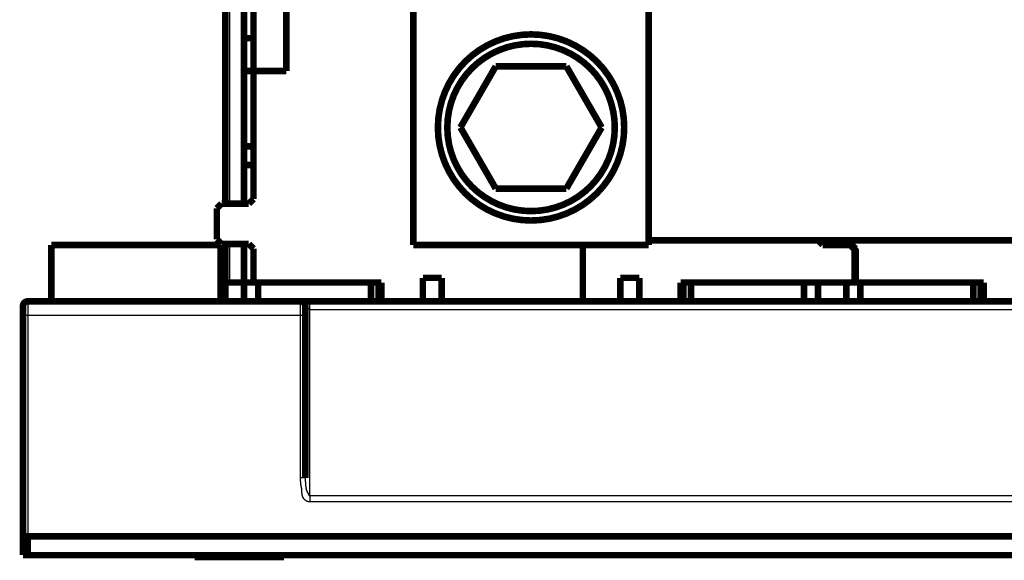
# Model space of a CAD drawing. Extents: x 12 to 829, y 11 to 569.
# Drawn here: x 387 to 492, y 351 to 408 of the extents above; entities that cross this region are included whole.
import ezdxf

# ---------------------------------------------------------------- set-up
doc = ezdxf.new("R2010")
doc.units = 0
doc.layers.add('2', color=7, linetype='CONTINUOUS')

msp = doc.modelspace()

# ---------------------------------------------------------------- linework, layer by layer
at = {"layer": '2', "color": 3, "linetype": 'CONTINUOUS'}
for p, q in [((409.6572, 388.5075), (409.6572, 448.60847)), ((409.6572, 380.10847), (409.6572, 384.20751)), ((388.1572, 378.10748), (388.1572, 376.60748)), ((417.1572, 376.60748), (417.1572, 378.10748)), ((418.1572, 377.25238), (418.1572, 378.10748)), ((418.1572, 357.41346), (418.1572, 377.25238)), ((388.1572, 376.60748), (387.6572, 376.60748)), ((417.1572, 376.60748), (388.1572, 376.60748)), ((388.1572, 376.60748), (388.1572, 353.10748)), ((417.6572, 376.60748), (417.1572, 376.60748)), ((417.6572, 359.32045), (417.1572, 359.32045)), ((418.1572, 357.41346), (418.1572, 356.76856))]:
    msp.add_line(p, q, dxfattribs=at)
for points in [[(600.6572, 356.76856, 0.000000001), (593.3572, 356.76856), (586.05719, 356.76856), (578.7572, 356.76856), (571.45721, 356.76856), (564.15719, 356.76856), (556.85713, 356.76856), (549.55719, 356.76856), (542.25743, 356.76856), (534.95719, 356.76856), (527.65624, 356.76855), (520.35719, 356.76855), (513.06094, 356.76855), (505.75719, 356.76855), (498.4424, 356.76855), (491.15719, 356.76855), (483.91553, 356.76855), (476.55718, 356.76855), (469.02695, 356.76855), (461.95718, 356.76855), (455.56568, 356.76855), (447.35718, 356.76855), (434.71421, 356.76855), (418.15717, 356.76855)], [(659.28742, 377.25235, -0.000000005), (666.35719, 377.25235, -0.000000002), (672.74869, 377.25235)], [(593.3572, 357.41348, -0.000000005), (586.05719, 357.41348), (578.7572, 357.41348), (571.45721, 357.41348), (564.15719, 357.41348), (556.85713, 357.41348), (549.55719, 357.41348, -0.000000004), (542.25743, 357.41348, -0.000000004), (534.95719, 357.41348), (527.65624, 357.41348), (520.35719, 357.41348), (513.06094, 357.41348), (505.75719, 357.41349), (498.4424, 357.41349), (491.15719, 357.41349), (483.91553, 357.41349), (476.55718, 357.41349), (469.02695, 357.41349), (461.95718, 357.41349), (455.56568, 357.4135), (447.35718, 357.4135), (434.71421, 357.4135), (418.15717, 357.41351)], [(637.1572, 377.25236, -0.000000005), (644.39885, 377.25235)], [(629.8572, 357.41348, -0.000000006), (622.5572, 357.41348)], [(607.9572, 377.25236, -0.000000006), (615.25345, 377.25236)], [(418.15717, 377.25233), (425.45717, 377.25233), (432.75717, 377.25234), (440.05718, 377.25234), (447.35718, 377.25234), (454.65718, 377.25234, -0.000000006), (461.95718, 377.25235), (469.25718, 377.25235), (476.55718, 377.25235), (483.85719, 377.25235), (491.15719, 377.25236), (498.45719, 377.25236)], [(680.95719, 357.41349, -0.000000006), (673.65719, 357.41349)], [(418.15717, 377.25233), (418.15403, 377.25238, -0.005988829), (418.15089, 377.25249, -0.006002286), (418.14775, 377.25269, -0.005973969), (418.14461, 377.25296, -0.005904907), (418.14148, 377.25331, -0.005846337), (418.13834, 377.25373, -0.005789288), (418.13521, 377.25422, -0.005730092), (418.13209, 377.25479, -0.005663797), (418.12896, 377.25543, -0.00559839), (418.12585, 377.25614, -0.005529307), (418.12273, 377.25692, -0.005460516), (418.11963, 377.25778, -0.005388641), (418.11652, 377.2587, -0.005316975), (418.11343, 377.2597, -0.005242975), (418.11034, 377.26076, -0.005170401), (418.10726, 377.2619, -0.005097668), (418.10419, 377.2631, -0.005021734), (418.10112, 377.26437, -0.004941286), (418.09807, 377.26571, -0.004875757), (418.09502, 377.26711, -0.004826188), (418.09199, 377.26858, -0.004721664), (418.08896, 377.27012, -0.004557547), (418.08595, 377.27172, -0.004309773), (418.08294, 377.27338, -0.003936835), (418.07995, 377.2751, -0.003728401), (418.07696, 377.27686, -0.003638813), (418.07399, 377.27868, -0.003526177), (418.07102, 377.28056, -0.003376921), (418.06806, 377.28248, -0.003248883), (418.06512, 377.28445, -0.00312137), (418.06218, 377.28647, -0.003004045), (418.05925, 377.28853, -0.002878244), (418.05632, 377.29064, -0.002765242), (418.05341, 377.29278, -0.002646109), (418.0505, 377.29498, -0.002538825), (418.04761, 377.29721, -0.002424727), (418.04472, 377.29947, -0.002322828), (418.04183, 377.30178, -0.002214625), (418.03896, 377.30412, -0.002116824), (418.03609, 377.30649, -0.002010931), (418.03323, 377.3089, -0.001921067), (418.03038, 377.31134, -0.001829414), (418.02753, 377.3138, -0.001730901), (418.0247, 377.3163, -0.001605597), (418.02186, 377.31882, -0.001569203), (418.01904, 377.32136, -0.001612603), (418.01622, 377.32394, -0.001620061), (418.01341, 377.32654, -0.00159887), (418.0106, 377.32917, -0.001559835), (418.0078, 377.33183, -0.00149802), (418.005, 377.33452, -0.001447089), (418.00221, 377.33723, -0.001397503), (417.99942, 377.33996, -0.001351597), (417.99664, 377.34272, -0.001301012), (417.99387, 377.3455, -0.001255822), (417.9911, 377.34831, -0.001207419), (417.98833, 377.35114, -0.001163907), (417.98557, 377.35399, -0.001116783), (417.98281, 377.35686, -0.001074598), (417.98005, 377.35975, -0.001028863), (417.9773, 377.36266, -0.000987979), (417.97456, 377.36559, -0.000943489), (417.97181, 377.36854, -0.000903798), (417.96907, 377.37151, -0.000860476), (417.96634, 377.37449, -0.000821883), (417.9636, 377.37749, -0.000779611), (417.96087, 377.3805, -0.000742051), (417.95814, 377.38353, -0.000700824), (417.95541, 377.38657, -0.000664094), (417.95269, 377.38963, -0.000623485), (417.94997, 377.3927, -0.000587932), (417.94725, 377.39578, -0.000549159), (417.94453, 377.39888, -0.000512982), (417.94181, 377.40198, -0.000470828), (417.93909, 377.40509, -0.000440656), (417.93638, 377.40822, -0.000415169), (417.93367, 377.41135, -0.000364549), (417.93095, 377.41449, -0.000276506), (417.92824, 377.41763, -0.000098498), (417.92552, 377.42078, 0.000214562), (417.9228, 377.42392, 0.000304827), (417.92008, 377.42706, 0.000195429), (417.91735, 377.4302, 0.000136813), (417.91462, 377.43335, 0.000114088), (417.91189, 377.43649, 0.000084207), (417.90915, 377.43963, 0.000039611), (417.90641, 377.44278, 0.000002589), (417.90367, 377.44593, -0.000036291), (417.90093, 377.44908, -0.000071292), (417.89819, 377.45223, -0.000111361), (417.89544, 377.45539, -0.000146575), (417.8927, 377.45856, -0.000185998), (417.88995, 377.46173, -0.000220793), (417.88721, 377.46491, -0.000259986), (417.88446, 377.46809, -0.0002944), (417.88171, 377.47129, -0.00033305), (417.87897, 377.47449, -0.000367166), (417.87623, 377.4777, -0.000405783), (417.87348, 377.48092, -0.000438836), (417.87074, 377.48415, -0.000475214), (417.868, 377.48739, -0.000509941), (417.86526, 377.49065, -0.00055241), (417.86253, 377.49391, -0.000577761), (417.85979, 377.49719, -0.000593352), (417.85706, 377.50048, -0.000324681), (417.85433, 377.50377, 0.000294091), (417.85159, 377.50706, 0.000512251), (417.84885, 377.51034, 0.00038471), (417.8461, 377.51361, 0.000328966), (417.84335, 377.51688, 0.000331055), (417.8406, 377.52014, 0.000318371), (417.83784, 377.5234, 0.000287496), (417.83509, 377.52666, 0.00026384), (417.83233, 377.52991, 0.000241296), (417.82957, 377.53316, 0.000220379), (417.8268, 377.5364, 0.000195665), (417.82404, 377.53964, 0.000173996), (417.82128, 377.54287, 0.000149772), (417.81851, 377.5461, 0.000128219), (417.81575, 377.54933, 0.000103778), (417.81298, 377.55256, 0.00008213), (417.81022, 377.55578, 0.000057708), (417.80746, 377.559, 0.000035917), (417.8047, 377.56221, 0.00001117), (417.80194, 377.56543, -0.000010414), (417.79919, 377.56864, -0.000034347), (417.79643, 377.57185, -0.000057218), (417.79368, 377.57506, -0.000084845), (417.79094, 377.57827, -0.000103144), (417.78819, 377.58148, -0.000116756), (417.78545, 377.58468, -0.000153667), (417.78272, 377.58789, -0.000223054), (417.77999, 377.5911, -0.000214222), (417.77726, 377.59431, -0.000125181), (417.77453, 377.59751, -0.00002124), (417.77181, 377.60072, 0.000124551), (417.76909, 377.60391, 0.000248596), (417.76638, 377.60709, 0.000382797), (417.76367, 377.61025, 0.000505985), (417.76096, 377.61339, 0.000649137), (417.75826, 377.61651, 0.000780112), (417.75557, 377.61959, 0.000930337), (417.75289, 377.62265, 0.001070693), (417.75021, 377.62566, 0.001232925), (417.74754, 377.62864, 0.00138579), (417.74489, 377.63157, 0.001561219), (417.74223, 377.63445, 0.001733401), (417.73959, 377.63728, 0.00193573), (417.73696, 377.64005, 0.002120412), (417.73435, 377.64276, 0.002317094), (417.73174, 377.64541, 0.002568513), (417.72914, 377.64799, 0.002923972), (417.72656, 377.65049, 0.003049375), (417.72399, 377.65293, 0.002910862), (417.72143, 377.65529, 0.00383387), (417.71889, 377.65754, 0.006210819), (417.71637, 377.65964, 0.007996751), (417.71386, 377.66159, 0.00940062), (417.71139, 377.66336, 0.010523868), (417.70894, 377.66496, 0.0112459), (417.70652, 377.66637, 0.012236615), (417.70414, 377.66761, 0.013469093), (417.70179, 377.66866, 0.014838023), (417.69948, 377.66953, 0.016264723), (417.69722, 377.6702, 0.017859672), (417.69499, 377.67069, 0.019521857), (417.69282, 377.67098, 0.021246112), (417.69069, 377.67108, 0.022889798), (417.68862, 377.67097, 0.024392498), (417.6866, 377.67067, 0.025612345), (417.68464, 377.67015, 0.026379558), (417.68275, 377.66943, 0.026663811), (417.68091, 377.6685, 0.026404398), (417.67914, 377.66736, 0.025781637), (417.67745, 377.666, 0.02438077), (417.67582, 377.66442, 0.022630042), (417.67427, 377.66262, 0.021345296), (417.6728, 377.6606, 0.020600038), (417.6714, 377.65834, 0.015580916), (417.67008, 377.65596, 0.007867524), (417.66883, 377.65356, 0.005095684), (417.66764, 377.65117, 0.005510665), (417.66651, 377.64877, 0.005707753), (417.66545, 377.64636, 0.005727335), (417.66445, 377.64395, 0.005779926), (417.66352, 377.64154, 0.005844725), (417.66265, 377.63912, 0.005987314), (417.66184, 377.6367, 0.006189206), (417.6611, 377.63427, 0.006096698), (417.66042, 377.63185, 0.00576499), (417.65981, 377.62943, 0.006444858), (417.65927, 377.62698, 0.007786692), (417.65878, 377.62447, 0.005970465), (417.65837, 377.62211, 0.00204095), (417.65802, 377.61997, 0.008525377), (417.65773, 377.61722, 0.014874314), (417.65747, 377.61298, 0.007312549), (417.65724, 377.60743, 0.0038756)], [(417.15721, 359.32046), (417.15721, 359.75264, -0.000000027), (417.15721, 360.18481, -0.000000027), (417.15721, 360.61699, -0.000000027), (417.15721, 361.04916, -0.000000027), (417.15721, 361.48134, -0.000000027), (417.15721, 361.91351, -0.000000027), (417.15721, 362.34569, -0.000000027), (417.15721, 362.77786, -0.000000027), (417.15721, 363.21004, -0.000000027), (417.15721, 363.64221, -0.000000027), (417.1572, 364.07439, -0.000000027), (417.1572, 364.50656, -0.000000027), (417.1572, 364.93874, -0.000000027), (417.1572, 365.37091, -0.000000027), (417.1572, 365.80309, -0.000000027), (417.1572, 366.23526, -0.000000027), (417.1572, 366.66744, -0.000000027), (417.1572, 367.09961, -0.000000027), (417.1572, 367.53179, -0.000000027), (417.1572, 367.96396, -0.000000027), (417.1572, 368.39614, -0.000000027), (417.1572, 368.82831, -0.000000027), (417.1572, 369.26047, -0.000000027), (417.1572, 369.69266, -0.000000027), (417.1572, 370.1249, -0.000000027), (417.1572, 370.55702, -0.000000027), (417.1572, 370.98897, -0.000000027), (417.1572, 371.42137, -0.000000028), (417.1572, 371.85442, -0.000000027), (417.15721, 372.28572, -0.000000025), (417.15721, 372.71444, -0.000000028), (417.15721, 373.15007, -0.000000033), (417.15721, 373.59587, -0.000000025), (417.15721, 374.01442), (417.15721, 374.39281, -0.000000035), (417.15721, 374.87877, -0.000000061), (417.15721, 375.62726, -0.00000003), (417.15721, 376.60747, -0.000000016)], [(418.15717, 356.76855), (418.14677, 356.76862, -0.003172325), (418.13638, 356.76882, -0.003170455), (418.12598, 356.76916, -0.003169244), (418.11559, 356.76962, -0.003172366), (418.1052, 356.77022, -0.003176032), (418.09482, 356.77095, -0.003180602), (418.08445, 356.77181, -0.003186066), (418.0741, 356.77281, -0.003193925), (418.06376, 356.77394, -0.003202272), (418.05344, 356.7752, -0.0032127), (418.04314, 356.77659, -0.003223562), (418.03286, 356.77812, -0.003236796), (418.02261, 356.77978, -0.003250273), (418.01239, 356.78157, -0.003266223), (418.0022, 356.7835, -0.003282276), (417.99205, 356.78556, -0.003300963), (417.98193, 356.78776, -0.003319574), (417.97185, 356.79008, -0.003340986), (417.96182, 356.79254, -0.003362144), (417.95182, 356.79513, -0.00338609), (417.94188, 356.79786, -0.003409907), (417.93198, 356.80072, -0.003437614), (417.92214, 356.80371, -0.003462798), (417.91236, 356.80683, -0.003487053), (417.90262, 356.8101, -0.003522253), (417.89296, 356.81349, -0.003582658), (417.88337, 356.81701, -0.0036013), (417.87386, 356.82066, -0.003571652), (417.86443, 356.82443, -0.00354376), (417.85509, 356.82833, -0.003499117), (417.84583, 356.83234, -0.003464438), (417.83665, 356.83646, -0.003424505), (417.82756, 356.8407, -0.003391885), (417.81856, 356.84505, -0.003350916), (417.80964, 356.84951, -0.003318084), (417.80081, 356.85407, -0.00327811), (417.79207, 356.85873, -0.003246023), (417.78342, 356.86348, -0.003206726), (417.77486, 356.86834, -0.003175405), (417.76638, 356.87328, -0.003137191), (417.758, 356.87832, -0.003106818), (417.74971, 356.88344, -0.003069564), (417.74151, 356.88864, -0.003040618), (417.73339, 356.89393, -0.003005647), (417.72538, 356.89929, -0.002976878), (417.71745, 356.90473, -0.00293933), (417.70962, 356.91024, -0.002917104), (417.70189, 356.91583, -0.00289876), (417.69425, 356.92147, -0.002808844), (417.68669, 356.92719, -0.002603363), (417.6792, 356.93298, -0.002510797), (417.67177, 356.93883, -0.002517804), (417.66442, 356.94475, -0.002517815), (417.65714, 356.95074, -0.002507542), (417.64993, 356.95679, -0.002503243), (417.64279, 356.9629, -0.002501189), (417.63573, 356.96907, -0.002501599), (417.62875, 356.97529, -0.002501093), (417.62185, 356.98158, -0.002503911), (417.61502, 356.98791, -0.002506798), (417.60829, 356.9943, -0.002512722), (417.60163, 357.00073, -0.002518611), (417.59506, 357.00722, -0.002527586), (417.58858, 357.01374, -0.002536742), (417.58218, 357.02032, -0.002548877), (417.57588, 357.02693, -0.002561235), (417.56967, 357.03359, -0.002576855), (417.56355, 357.04028, -0.002593227), (417.55753, 357.04701, -0.002611654), (417.5516, 357.05377, -0.002629467), (417.54577, 357.06056, -0.002654367), (417.54004, 357.06739, -0.002685188), (417.53442, 357.07424, -0.002702295), (417.52889, 357.08112, -0.002699172), (417.52347, 357.08802, -0.002768755), (417.51816, 357.09495, -0.002927568), (417.51296, 357.10189, -0.002688448), (417.50784, 357.10887, -0.0019383), (417.50276, 357.11589, -0.001603933), (417.49771, 357.12296, -0.001625256), (417.49271, 357.13007, -0.001667716), (417.48775, 357.13721, -0.001744803), (417.48284, 357.1444, -0.001810287), (417.47798, 357.15162, -0.001880982), (417.47319, 357.15887, -0.001948904), (417.46846, 357.16614, -0.002030371), (417.46381, 357.17344, -0.002107257), (417.45923, 357.18076, -0.002196347), (417.45473, 357.18809, -0.002281887), (417.45031, 357.19544, -0.002380948), (417.44599, 357.2028, -0.002476768), (417.44177, 357.21016, -0.00258677), (417.43764, 357.21753, -0.002694459), (417.43363, 357.2249, -0.002817699), (417.42972, 357.23226, -0.002938217), (417.42593, 357.23962, -0.00307407), (417.42226, 357.24697, -0.002851293), (417.41868, 357.25432, -0.002164521), (417.41516, 357.26169, -0.001896637), (417.4117, 357.26907, -0.002001199), (417.40832, 357.27647, -0.002037675), (417.405, 357.28387, -0.002009255), (417.40174, 357.2913, -0.002000393), (417.39856, 357.29873, -0.002006962), (417.39544, 357.30617, -0.002010279), (417.39238, 357.31362, -0.002008187), (417.38939, 357.32108, -0.002008952), (417.38647, 357.32855, -0.002010017), (417.38362, 357.33602, -0.002011438), (417.38083, 357.34351, -0.002010638), (417.37811, 357.351, -0.002014446), (417.37545, 357.35849, -0.002021145), (417.37286, 357.36599, -0.002016562), (417.37034, 357.3735, -0.001995677), (417.36788, 357.38101, -0.002027562), (417.36549, 357.38852, -0.002120862), (417.36318, 357.39603, -0.002241055), (417.36094, 357.40353, -0.002417011), (417.35878, 357.41102, -0.002366497), (417.3567, 357.4185, -0.002052444), (417.35468, 357.42599, -0.001829194), (417.35272, 357.43349, -0.00164325), (417.3508, 357.44101, -0.001395965), (417.34891, 357.44855, -0.001024139), (417.34704, 357.45612, -0.000955263), (417.34521, 357.46372, -0.001177275), (417.34341, 357.47134, -0.001535838), (417.34167, 357.47896, -0.002132277), (417.34, 357.48656, -0.0022922), (417.33841, 357.49417, -0.002027589), (417.33687, 357.50177, -0.001885544), (417.3354, 357.50937, -0.001833661), (417.33398, 357.51698, -0.001760832), (417.33262, 357.52459, -0.001646546), (417.3313, 357.53222, -0.00154924), (417.33003, 357.53986, -0.001444812), (417.3288, 357.54751, -0.001349493), (417.32761, 357.55518, -0.001240281), (417.32645, 357.56287, -0.001138499), (417.32533, 357.57059, -0.001020049), (417.32423, 357.57833, -0.000928211), (417.32315, 357.5861, -0.000841797), (417.3221, 357.59391, -0.000706715), (417.32106, 357.60174, -0.000491012), (417.32003, 357.60962, -0.000736446), (417.31903, 357.61752, -0.001507686), (417.31809, 357.62542, -0.001797277), (417.31721, 357.63332, -0.001667917), (417.31638, 357.64122, -0.001571697), (417.31559, 357.64914, -0.001485013), (417.31486, 357.65706, -0.001401157), (417.31416, 357.665, -0.001299544), (417.3135, 357.67295, -0.001209016), (417.31288, 357.68092, -0.00110805), (417.31229, 357.68891, -0.001017563), (417.31173, 357.69693, -0.00091636), (417.3112, 357.70497, -0.000822915), (417.31069, 357.71304, -0.0007154), (417.3102, 357.72114, -0.000630647), (417.30973, 357.72927, -0.000548864), (417.30927, 357.73745, -0.000432407), (417.30882, 357.74566, -0.000253886), (417.30838, 357.75392, -0.000454407), (417.30796, 357.7622, -0.0010824), (417.30759, 357.77049, -0.00124989), (417.30725, 357.77881, -0.000997594), (417.30694, 357.78714, -0.000812636), (417.30665, 357.79551, -0.000650426), (417.30638, 357.8039, -0.00044621), (417.30612, 357.81234, -0.000150882), (417.30586, 357.82082, -0.00013037), (417.30561, 357.82935, -0.000374802), (417.30538, 357.83791, -0.000495415), (417.30516, 357.8465, -0.000526035), (417.30495, 357.85513, -0.00049316), (417.30477, 357.86379, -0.000390334), (417.30459, 357.87249, -0.000314502), (417.30442, 357.88122, -0.000247169), (417.30426, 357.88999, -0.000183875), (417.30411, 357.89881, -0.000109229), (417.30395, 357.90766, -0.000045356), (417.3038, 357.91656, 0.000023788), (417.30364, 357.9255, 0.000087037), (417.30348, 357.93448, 0.000160605), (417.30331, 357.94352, 0.000214221), (417.30313, 357.9526, 0.000262515), (417.30294, 357.96173, 0.000363242), (417.30273, 357.97091, 0.000541055), (417.30249, 357.98015, 0.00066848), (417.30223, 357.98946, 0.00078234), (417.30193, 357.99882, 0.000876911), (417.3016, 358.00823, 0.00098007), (417.30123, 358.01771, 0.00106918), (417.30081, 358.02724, 0.001171362), (417.30034, 358.03683, 0.001257134), (417.29982, 358.04647, 0.001353467), (417.29924, 358.05617, 0.001439088), (417.2986, 358.06592, 0.001541469), (417.29789, 358.07572, 0.001612526), (417.29712, 358.08558, 0.001676933), (417.29626, 358.09548, 0.002262989), (417.29529, 358.10543, 0.003515109), (417.29415, 358.11542, 0.003836072), (417.29287, 358.12544, 0.003343337), (417.29145, 358.1355, 0.003015726), (417.28991, 358.14558, 0.002776727), (417.28825, 358.15569, 0.00254053), (417.28649, 358.16582, 0.002254673), (417.28463, 358.17597, 0.00201068), (417.28269, 358.18613, 0.001750489), (417.28068, 358.19631, 0.001520964), (417.27861, 358.2065, 0.001265728), (417.27649, 358.21669, 0.00104132), (417.27433, 358.22689, 0.000791056), (417.27214, 358.23709, 0.000573348), (417.26993, 358.24728, 0.000332177), (417.26771, 358.25747, 0.000107492), (417.2655, 358.26765, -0.000158861), (417.2633, 358.27782, -0.000369511), (417.26112, 358.28798, -0.000576837), (417.25897, 358.29815, -0.000652135), (417.25684, 358.30832, -0.000615571), (417.25474, 358.31851, -0.00060195), (417.25266, 358.32869, -0.00060764), (417.25061, 358.33888, -0.000607939), (417.24858, 358.34908, -0.000602963), (417.24657, 358.35928, -0.000599751), (417.24459, 358.36948, -0.000597476), (417.24264, 358.37969, -0.000595157), (417.24071, 358.38991, -0.000592206), (417.2388, 358.40013, -0.000589668), (417.23692, 358.41035, -0.000586896), (417.23506, 358.42058, -0.00058442), (417.23323, 358.43081, -0.00058161), (417.23142, 358.44105, -0.000579126), (417.22964, 358.45129, -0.000576334), (417.22787, 358.46153, -0.00057386), (417.22613, 358.47178, -0.000571072), (417.22442, 358.48204, -0.000568604), (417.22273, 358.49229, -0.000565825), (417.22106, 358.50255, -0.000563363), (417.21941, 358.51282, -0.000560592), (417.21779, 358.52309, -0.000558137), (417.21619, 358.53336, -0.000555373), (417.21462, 358.54363, -0.000552927), (417.21306, 358.55391, -0.000550174), (417.21153, 358.5642, -0.000547732), (417.21002, 358.57448, -0.000544975), (417.20854, 358.58477, -0.000542557), (417.20707, 358.59506, -0.000539859), (417.20563, 358.60536, -0.000537384), (417.20421, 358.61566, -0.000534499), (417.20282, 358.62596, -0.000532712), (417.20144, 358.63626, -0.000531554), (417.20009, 358.64657, -0.000530415), (417.19876, 358.65688, -0.000529008), (417.19745, 358.66719, -0.000527756), (417.19616, 358.67751, -0.000526339), (417.1949, 358.68782, -0.000525085), (417.19365, 358.69814, -0.000523676), (417.19243, 358.70847, -0.000522428), (417.19123, 358.71879, -0.000521022), (417.19005, 358.72912, -0.000519777), (417.1889, 358.73945, -0.000518377), (417.18776, 358.74979, -0.000517136), (417.18665, 358.76012, -0.00051574), (417.18555, 358.77046, -0.000514504), (417.18448, 358.7808, -0.000513113), (417.18343, 358.79114, -0.000511881), (417.1824, 358.80149, -0.000510495), (417.1814, 358.81183, -0.000509268), (417.18041, 358.82218, -0.000507887), (417.17945, 358.83253, -0.000506665), (417.1785, 358.84289, -0.000505289), (417.17758, 358.85324, -0.000504072), (417.17668, 358.8636, -0.000502701), (417.17579, 358.87396, -0.000501489), (417.17493, 358.88432, -0.000500124), (417.17409, 358.89468, -0.000498916), (417.17328, 358.90504, -0.000497558), (417.17248, 358.91541, -0.000496354), (417.1717, 358.92577, -0.000494999), (417.17094, 358.93614, -0.000493805), (417.17021, 358.94651, -0.000492466), (417.16949, 358.95688, -0.000491262), (417.1688, 358.96725, -0.000489884), (417.16812, 358.97763, -0.000489118), (417.16747, 358.988, -0.000488765), (417.16683, 358.99838, -0.000488429), (417.16622, 359.00875, -0.000488029), (417.16563, 359.01913, -0.000487678), (417.16505, 359.02951, -0.000487285), (417.1645, 359.03989, -0.000486936), (417.16397, 359.05027, -0.000486544), (417.16346, 359.06066, -0.000486201), (417.16296, 359.07104, -0.000485819), (417.16249, 359.08143, -0.000485469), (417.16204, 359.09181, -0.000485066), (417.16161, 359.1022, -0.000484753), (417.1612, 359.11259, -0.000484443), (417.16081, 359.12298, -0.00048401), (417.16044, 359.13336, -0.000483387), (417.16009, 359.14375, -0.000483395), (417.15976, 359.15415, -0.000483878), (417.15945, 359.16454, -0.00048235), (417.15916, 359.17493, -0.000479055), (417.15889, 359.18532, -0.00048286), (417.15864, 359.19572, -0.000492226), (417.15841, 359.20613, -0.000477974), (417.1582, 359.2165, -0.000446086), (417.15801, 359.22681, -0.000491849), (417.15784, 359.23729, -0.000585561), (417.15769, 359.24802, -0.000444479), (417.15757, 359.25808, -0.000153195), (417.15746, 359.26719, -0.00062581), (417.15737, 359.27888, -0.001075385), (417.15729, 359.29688, -0.00052573), (417.15721, 359.32046, -0.000278681)], [(417.65724, 359.32046), (417.65724, 359.31103, 0.000267632), (417.65725, 359.30159, 0.000267621), (417.65727, 359.29216, 0.000267645), (417.65731, 359.28272, 0.000267713), (417.65735, 359.27328, 0.000267768), (417.6574, 359.26385, 0.00026782), (417.65746, 359.25441, 0.000267873), (417.65754, 359.24498, 0.000267935), (417.65762, 359.23554, 0.000267994), (417.65771, 359.22611, 0.00026806), (417.65781, 359.21668, 0.000268123), (417.65793, 359.20724, 0.000268194), (417.65805, 359.19781, 0.000268262), (417.65819, 359.18838, 0.000268337), (417.65833, 359.17895, 0.00026841), (417.65848, 359.16952, 0.00026849), (417.65865, 359.16009, 0.000268567), (417.65882, 359.15066, 0.000268652), (417.65901, 359.14123, 0.000268734), (417.6592, 359.1318, 0.000268823), (417.65941, 359.12237, 0.00026891), (417.65962, 359.11294, 0.000269004), (417.65985, 359.10352, 0.000269095), (417.66008, 359.09409, 0.000269194), (417.66033, 359.08467, 0.00026929), (417.66058, 359.07524, 0.000269394), (417.66085, 359.06582, 0.000269494), (417.66113, 359.0564, 0.000269602), (417.66141, 359.04698, 0.000269707), (417.66171, 359.03756, 0.000269823), (417.66202, 359.02814, 0.00026993), (417.66233, 359.01873, 0.000270042), (417.66266, 359.00931, 0.000270157), (417.663, 358.99989, 0.000270287), (417.66335, 358.99048, 0.000270716), (417.6637, 358.98107, 0.00027154), (417.66407, 358.97166, 0.000272263), (417.66445, 358.96225, 0.000273053), (417.66484, 358.95284, 0.000273769), (417.66524, 358.94343, 0.000274576), (417.66565, 358.93403, 0.000275303), (417.66607, 358.92462, 0.000276115), (417.6665, 358.91522, 0.000276848), (417.66694, 358.90582, 0.000277667), (417.66739, 358.89642, 0.000278407), (417.66785, 358.88702, 0.000279234), (417.66832, 358.87763, 0.000279981), (417.66881, 358.86823, 0.000280815), (417.6693, 358.85884, 0.000281569), (417.6698, 358.84945, 0.000282411), (417.67032, 358.84006, 0.000283172), (417.67084, 358.83068, 0.000284021), (417.67138, 358.82129, 0.00028479), (417.67192, 358.81191, 0.000285646), (417.67248, 358.80253, 0.000286422), (417.67305, 358.79315, 0.000287285), (417.67363, 358.78377, 0.000288068), (417.67422, 358.7744, 0.000288939), (417.67482, 358.76503, 0.00028973), (417.67543, 358.75566, 0.000290609), (417.67605, 358.74629, 0.000291407), (417.67668, 358.73693, 0.000292293), (417.67732, 358.72756, 0.000293099), (417.67798, 358.71821, 0.000293995), (417.67864, 358.70885, 0.000294805), (417.67932, 358.69949, 0.000295701), (417.68001, 358.69014, 0.000296454), (417.68071, 358.68079, 0.000297216), (417.68142, 358.67145, 0.000298337), (417.68214, 358.6621, 0.000300069), (417.68287, 358.65276, 0.000301581), (417.68361, 358.64342, 0.000303216), (417.68437, 358.63409, 0.000304705), (417.68513, 358.62476, 0.000306381), (417.68591, 358.61543, 0.000307891), (417.6867, 358.6061, 0.000309573), (417.6875, 358.59678, 0.000311094), (417.68831, 358.58746, 0.000312791), (417.68913, 358.57814, 0.000314325), (417.68996, 358.56883, 0.000316035), (417.69081, 358.55952, 0.000317582), (417.69167, 358.55022, 0.000319306), (417.69254, 358.54091, 0.000320867), (417.69342, 358.53162, 0.000322604), (417.69431, 358.52232, 0.000324178), (417.69522, 358.51303, 0.00032593), (417.69613, 358.50374, 0.000327517), (417.69706, 358.49446, 0.00032928), (417.698, 358.48518, 0.000330885), (417.69895, 358.47591, 0.000332674), (417.69992, 358.46664, 0.000334277), (417.7009, 358.45737, 0.000336034), (417.70189, 358.44811, 0.000337713), (417.70289, 358.43885, 0.000339669), (417.7039, 358.4296, 0.00034112), (417.70493, 358.42035, 0.000342365), (417.70597, 358.41111, 0.000344782), (417.70702, 358.40187, 0.000348893), (417.70808, 358.39263, 0.00034759), (417.70916, 358.3834, 0.000340515), (417.71025, 358.37418, 0.000361604), (417.71135, 358.36495, 0.000415408), (417.71247, 358.35572, 0.000475521), (417.71361, 358.34648, 0.000559456), (417.71478, 358.33726, 0.000631905), (417.71596, 358.32806, 0.000711211), (417.71717, 358.31888, 0.000785203), (417.7184, 358.30975, 0.000871948), (417.71967, 358.30065, 0.000953009), (417.72096, 358.29161, 0.001046785), (417.72228, 358.28264, 0.001135584), (417.72364, 358.27373, 0.001237939), (417.72503, 358.26491, 0.001339073), (417.72646, 358.25618, 0.001458452), (417.72792, 358.24754, 0.001567339), (417.72943, 358.23901, 0.00168306), (417.73097, 358.23059, 0.001834379), (417.73256, 358.2223, 0.002050259), (417.7342, 358.21415, 0.002004496), (417.73587, 358.20611, 0.001635598), (417.73757, 358.19819, 0.001467697), (417.73929, 358.19037, 0.001460243), (417.74104, 358.18267, 0.001454993), (417.74281, 358.17507, 0.001437928), (417.7446, 358.16758, 0.00142839), (417.74641, 358.16019, 0.001411559), (417.74824, 358.1529, 0.001400927), (417.75009, 358.14572, 0.001381459), (417.75195, 358.13864, 0.001368983), (417.75382, 358.13166, 0.001348155), (417.75571, 358.12478, 0.001332944), (417.75761, 358.118, 0.00130748), (417.75952, 358.11132, 0.001266383), (417.76144, 358.10473, 0.001183291), (417.76336, 358.09823, 0.001144053), (417.7653, 358.0918, 0.001134033), (417.76724, 358.08546, 0.001121658), (417.76919, 358.07919, 0.001094508), (417.77115, 358.07299, 0.001073925), (417.77311, 358.06687, 0.00104697), (417.77508, 358.06082, 0.001023768), (417.77705, 358.05484, 0.000991105), (417.77903, 358.04892, 0.000965224), (417.78101, 358.04306, 0.000933263), (417.78299, 358.03727, 0.000898401), (417.78498, 358.03153, 0.000845258), (417.78697, 358.02585, 0.000828911), (417.78896, 358.02022, 0.000843145), (417.79095, 358.01465, 0.000912563), (417.79294, 358.00915, 0.001054535), (417.79494, 358.00372, 0.001057999), (417.79693, 357.99836, 0.000900534), (417.79892, 357.99305, 0.000789598), (417.80092, 357.98779, 0.000695705), (417.80291, 357.98256, 0.000586154), (417.8049, 357.97737, 0.000429313), (417.8069, 357.97221, 0.00051511), (417.80889, 357.96709, 0.000877835), (417.81088, 357.96203, 0.001011342), (417.81287, 357.95704, 0.000922314), (417.81486, 357.95211, 0.000866981), (417.81684, 357.94723, 0.000827879), (417.81882, 357.9424, 0.000786306), (417.8208, 357.93761, 0.00072614), (417.82278, 357.93287, 0.000673488), (417.82476, 357.92817, 0.000611525), (417.82673, 357.9235, 0.000555232), (417.82871, 357.91886, 0.000487881), (417.83068, 357.91425, 0.00042618), (417.83265, 357.90967, 0.000353029), (417.83462, 357.9051, 0.000290743), (417.83659, 357.90054, 0.000223028), (417.83855, 357.896, 0.000147505), (417.84052, 357.89146, 0.000044719), (417.84249, 357.88693, 0.00022861), (417.84445, 357.88243, 0.000755407), (417.84641, 357.87799, 0.000947877), (417.84836, 357.8736, 0.000824438), (417.85031, 357.86926, 0.000751249), (417.85225, 357.86496, 0.000708626), (417.85419, 357.86071, 0.000659771), (417.85613, 357.85648, 0.000587825), (417.85806, 357.85229, 0.000524923), (417.85999, 357.84813, 0.000453017), (417.86192, 357.84398, 0.000388362), (417.86385, 357.83986, 0.000313422), (417.86578, 357.83575, 0.000241247), (417.8677, 357.83165, 0.000153083), (417.86963, 357.82756, 0.000093128), (417.87155, 357.82348, 0.000046504), (417.87348, 357.81939, -0.000070046), (417.8754, 357.81529, -0.00028497), (417.87733, 357.81118, -0.000176176), (417.87926, 357.80707, 0.000278999), (417.88118, 357.80298, 0.000575735), (417.8831, 357.79893, 0.000789841), (417.88501, 357.79493, 0.00077288), (417.88693, 357.79096, 0.000497927), (417.88883, 357.78701, 0.000312579), (417.89074, 357.78307, 0.000174015), (417.89265, 357.77914, -0.000005634), (417.89456, 357.77519, -0.000269967), (417.89648, 357.77123, -0.000313627), (417.8984, 357.76725, -0.000154259), (417.90031, 357.76326, -0.000041207), (417.90224, 357.75927, 0.000055631), (417.90416, 357.75528, 0.000096337), (417.90608, 357.75129, 0.000091285), (417.90801, 357.7473, 0.000098268), (417.90993, 357.74331, 0.000119133), (417.91186, 357.73933, 0.000134741), (417.91379, 357.73534, 0.000149045), (417.91572, 357.73136, 0.000162704), (417.91766, 357.72738, 0.000179178), (417.91959, 357.72341, 0.000193048), (417.92153, 357.71944, 0.000207771), (417.92347, 357.71548, 0.000223618), (417.92541, 357.71152, 0.000244578), (417.92735, 357.70756, 0.000252965), (417.9293, 357.70362, 0.00025053), (417.93124, 357.69968, 0.000289841), (417.93319, 357.69574, 0.000381826), (417.93514, 357.69182, 0.000206281), (417.9371, 357.68789, -0.000283467), (417.93907, 357.68392, -0.000445024), (417.94104, 357.67991, -0.000332897), (417.94303, 357.67588, -0.000236005), (417.94502, 357.67182, -0.000130173), (417.94702, 357.66774, -0.000037959), (417.94903, 357.66365, 0.000064605), (417.95104, 357.65954, 0.000154954), (417.95306, 357.65544, 0.000256967), (417.95509, 357.65134, 0.000347954), (417.95712, 357.64724, 0.000451795), (417.95915, 357.64316, 0.000546286), (417.96119, 357.6391, 0.000655508), (417.96323, 357.63506, 0.000755097), (417.96527, 357.63105, 0.000869018), (417.96731, 357.62707, 0.000981411), (417.96935, 357.62313, 0.001118151), (417.97139, 357.61924, 0.001228141), (417.97344, 357.6154, 0.00133065), (417.97548, 357.61161, 0.001072275), (417.97752, 357.60783, 0.000349626), (417.97958, 357.60403, 0.000109728), (417.98165, 357.60023, 0.000299813), (417.98373, 357.59642, 0.000394228), (417.98581, 357.59261, 0.000417536), (417.98791, 357.5888, 0.000457047), (417.99001, 357.58499, 0.00052364), (417.99212, 357.58119, 0.000578533), (417.99425, 357.57739, 0.000635837), (417.99638, 357.5736, 0.000688903), (417.99851, 357.56982, 0.000751137), (418.00066, 357.56605, 0.000807602), (418.00282, 357.5623, 0.000871959), (418.00498, 357.55857, 0.000931336), (418.00715, 357.55486, 0.000999451), (418.00933, 357.55117, 0.001062793), (418.01151, 357.5475, 0.001135203), (418.0137, 357.54386, 0.001203312), (418.0159, 357.54025, 0.001281105), (418.01811, 357.53667, 0.001354777), (418.02032, 357.53313, 0.001438408), (418.02254, 357.52962, 0.001519404), (418.02477, 357.52615, 0.001612263), (418.027, 357.52272, 0.00169898), (418.02924, 357.51933, 0.001793161), (418.03148, 357.51599, 0.001898778), (418.03373, 357.5127, 0.002034291), (418.03599, 357.50946, 0.00200164), (418.03825, 357.50625, 0.001758102), (418.04052, 357.50308, 0.001683087), (418.04281, 357.49994, 0.001767888), (418.0451, 357.49684, 0.001832096), (418.0474, 357.49377, 0.001883625), (418.04972, 357.49073, 0.001938482), (418.05204, 357.48773, 0.002003615), (418.05437, 357.48477, 0.002065905), (418.05672, 357.48185, 0.00213262), (418.05907, 357.47897, 0.002198302), (418.06143, 357.47612, 0.002270231), (418.06381, 357.47332, 0.002340755), (418.06619, 357.47056, 0.002417228), (418.06858, 357.46784, 0.002492804), (418.07099, 357.46517, 0.002574972), (418.0734, 357.46254, 0.002655287), (418.07582, 357.45996, 0.002741042), (418.07826, 357.45743, 0.002829444), (418.0807, 357.45494, 0.002929003), (418.08316, 357.4525, 0.003013229), (418.08562, 357.45011, 0.003085977), (418.0881, 357.44777, 0.003218373), (418.09058, 357.44548, 0.003434222), (418.09307, 357.44325, 0.003726754), (418.09558, 357.44108, 0.004161463), (418.09809, 357.43899, 0.004437932), (418.1006, 357.43696, 0.004570872), (418.10313, 357.435, 0.004748841), (418.10566, 357.43311, 0.004985083), (418.1082, 357.4313, 0.005212), (418.11074, 357.42957, 0.005442917), (418.11329, 357.42792, 0.005688413), (418.11584, 357.42634, 0.005962439), (418.1184, 357.42485, 0.006209645), (418.12096, 357.42344, 0.006444622), (418.12353, 357.42212, 0.006789212), (418.12611, 357.42088, 0.007250534), (418.12869, 357.41974, 0.00732404), (418.13126, 357.41868, 0.007075944), (418.13382, 357.41772, 0.008177617), (418.13643, 357.41685, 0.010280237), (418.1391, 357.41607, 0.007993126), (418.14161, 357.4154, 0.002519897), (418.14387, 357.41484, 0.011986937), (418.14679, 357.41435, 0.02193427), (418.15128, 357.4139, 0.010956707), (418.15717, 357.41351, 0.005795771)]]:
    msp.add_lwpolyline(points, format="xyb", dxfattribs=at)
at = {"layer": '2', "color": 40, "linetype": 'CONTINUOUS', "const_width": 0.7}
for points in [[(409.1572, 388.5075), (409.1572, 449.10847)], [(411.1572, 448.60847), (411.1572, 392.60747)], [(429.15664, 415.60644), (429.15664, 384.10644)], [(454.15664, 384.10644), (454.15664, 415.60644)], [(412.1572, 402.60749), (412.1572, 413.10746)], [(415.6572, 413.10747), (415.6572, 402.60747)], [(411.1572, 406.10747), (412.1572, 406.10747)], [(411.1572, 402.60747), (412.1572, 402.60747)], [(412.1572, 402.60747), (412.1572, 389.00747)], [(415.6572, 402.60747), (412.1572, 402.60747)], [(434.15122, 396.60644), (437.90399, 403.10644)], [(437.90399, 403.10644), (445.40955, 403.10644)], [(445.40955, 403.10644), (449.16232, 396.60644)], [(437.90399, 390.10644), (434.15122, 396.60644)], [(449.16232, 396.60644), (445.40955, 390.10644)], [(412.1572, 394.60747), (411.1572, 394.60747)], [(411.1572, 388.5075), (411.1572, 392.60747)], [(412.1572, 392.60747), (411.1572, 392.60747)], [(445.40955, 390.10644), (437.90399, 390.10644)], [(412.1572, 389.00747), (411.6572, 388.50747)], [(408.7572, 388.50747), (408.2572, 388.00747)], [(408.2572, 388.00747), (408.2572, 384.70747)], [(411.6572, 388.50747), (408.7572, 388.50747)], [(390.6572, 384.10748), (390.6572, 378.10748)], [(408.6572, 384.10748), (390.6572, 384.10748)], [(408.2572, 384.70747), (408.7572, 384.20747)], [(408.6572, 378.10748), (408.6572, 384.10748)], [(408.7572, 384.20747), (411.6572, 384.20747)], [(409.1572, 380.10847), (409.1572, 384.20751)], [(411.1572, 380.10747), (411.1572, 384.20751)], [(411.6572, 384.20747), (412.1572, 383.70747)], [(429.15664, 384.10644), (454.15664, 384.10644)], [(447.1572, 384.10643), (447.1572, 378.10747)], [(709.35055, 384.59165), (454.15664, 384.59173)], [(472.6572, 384.10747), (472.17298, 384.59169)], [(472.37295, 384.59172), (472.7572, 384.20747)], [(475.5572, 384.10747), (472.6572, 384.10747)], [(472.7572, 384.20747), (475.6572, 384.20747)], [(476.0572, 383.60747), (475.5572, 384.10747)], [(475.6572, 384.20747), (476.1572, 383.70747)], [(476.0572, 383.80751), (476.0572, 383.60747)], [(412.1572, 383.70747), (412.1572, 380.10747)], [(476.0572, 380.10747), (476.0572, 383.60747)], [(476.1572, 383.70747), (476.1572, 380.10747)], [(430.1572, 378.10747), (430.1572, 380.60747)], [(430.1572, 380.60747), (432.1572, 380.60747)], [(432.1572, 380.60747), (432.1572, 378.10747)], [(451.1572, 380.60747), (453.1572, 380.60747)], [(451.1572, 378.10747), (451.1572, 380.60747)], [(453.1572, 380.60747), (453.1572, 378.10747)], [(409.1572, 380.10847), (409.6572, 380.10847)], [(409.1572, 378.10847), (409.1572, 380.10847)], [(409.6572, 380.10847), (411.1572, 380.10847)], [(411.1572, 378.10747), (411.1572, 380.10747)], [(411.1572, 380.10747), (412.1572, 380.10747)], [(412.1572, 380.10747), (425.7572, 380.10747)], [(412.6572, 380.10748), (412.6572, 378.10746)], [(424.6572, 378.10746), (424.6572, 380.10748)], [(425.45688, 380.10747), (425.45688, 378.10747)], [(425.7572, 380.10747), (425.7572, 378.10747)], [(457.5572, 380.10747), (476.0572, 380.10747)], [(457.5572, 378.10747), (457.5572, 380.10747)], [(457.85752, 378.10747), (457.85752, 380.10747)], [(458.6572, 380.10748), (458.6572, 378.10746)], [(470.6572, 378.10746), (470.6572, 380.10748)], [(472.1572, 380.10847), (472.1572, 378.10847)], [(475.1572, 380.10847), (475.1572, 378.10847)], [(476.0572, 380.10747), (476.1572, 380.10747)], [(476.1572, 380.10747), (489.7572, 380.10747)], [(476.6572, 380.10748), (476.6572, 378.10746)], [(488.6572, 378.10746), (488.6572, 380.10748)], [(489.45688, 380.10747), (489.45688, 378.10747)], [(489.7572, 380.10747), (489.7572, 378.10747)], [(387.6572, 376.60748), (387.6572, 377.60748)], [(388.1572, 378.10748), (417.1572, 378.10748)], [(417.1572, 378.10748), (418.1572, 378.10748)], [(417.6572, 376.60748), (417.6572, 377.60748)], [(418.1572, 378.10748), (425.7572, 378.10748)], [(430.1572, 378.10747), (425.7572, 378.10747)], [(430.15722, 378.10746), (432.1572, 378.10748)], [(447.1572, 378.10747), (432.1572, 378.10747)], [(447.1572, 378.10747), (451.1572, 378.10747)], [(451.1572, 378.10748), (453.15718, 378.10746)], [(453.1572, 378.10747), (457.5572, 378.10747)], [(457.5572, 378.10748), (489.7572, 378.10748)], [(472.1572, 378.10851), (472.1572, 378.10747)], [(475.1572, 378.10747), (475.1572, 378.10851)], [(494.1572, 378.10747), (489.7572, 378.10747)], [(387.6572, 353.10748), (387.6572, 376.60748)], [(417.6572, 359.32045), (417.6572, 376.60748)], [(387.6572, 351.10748), (387.6572, 353.10748)], [(387.6572, 353.10748), (388.1572, 353.10748)], [(724.28693, 353.10748), (388.1572, 353.10748)], [(388.1572, 353.10748), (388.1572, 351.10748)], [(388.1572, 351.10748), (387.6572, 351.10748)], [(388.1572, 351.10748), (740.1572, 351.10748)], [(405.9072, 351.10748), (405.9072, 350.90748)], [(405.9072, 350.90748), (415.4072, 350.90748)], [(415.4072, 350.90748), (415.4072, 351.10748)]]:
    msp.add_lwpolyline(points, dxfattribs=at)
for points in [[(451.55666, 396.60644, 1), (431.75666, 396.60644, 1), (451.55666, 396.60644)], [(450.55666, 396.60644, 1), (432.75666, 396.60644, 1), (450.55666, 396.60644)], [(388.1572, 378.10748, 0.41421356), (387.6572, 377.60748)], [(417.6572, 377.60748, 0.41421356), (417.1572, 378.10748)]]:
    msp.add_lwpolyline(points, format="xyb", dxfattribs=at)

doc.saveas('drawing.dxf')
